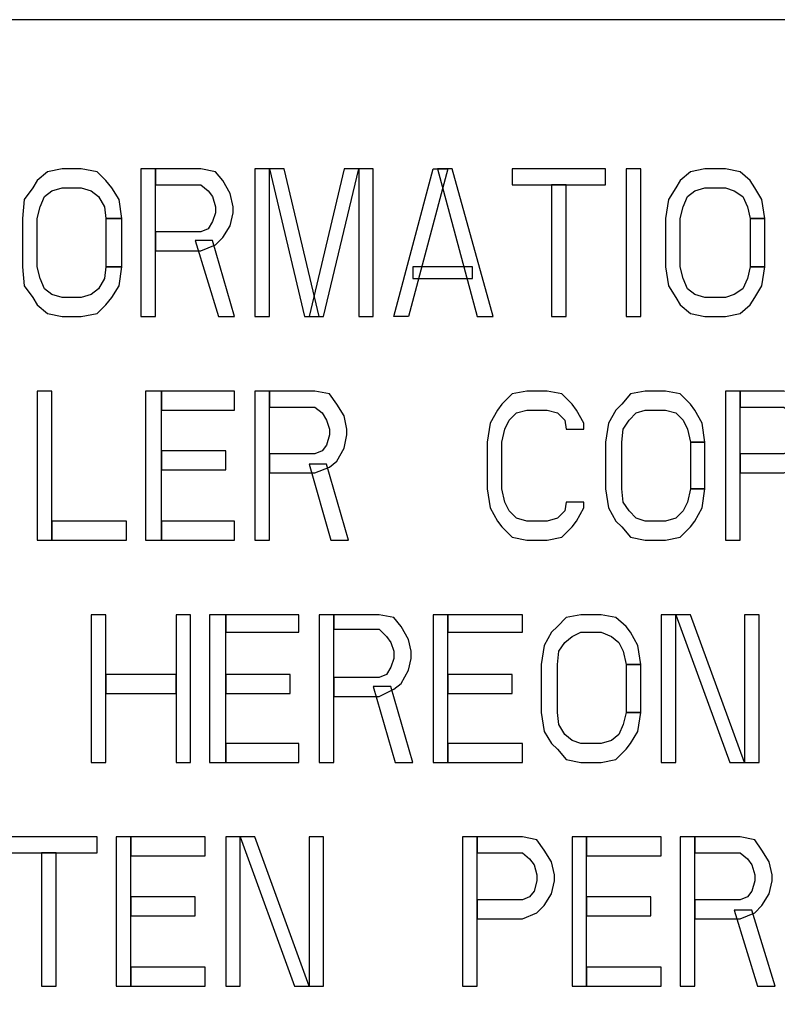
# Model space of a CAD drawing. Units: millimetres. Extents: x -275 to 275, y -199 to 222.
# Drawn here: x -12 to 1, y -184 to -168 of the extents above; entities that cross this region are included whole.
import ezdxf

# ---------------------------------------------------------------- set-up
doc = ezdxf.new("R2010")
doc.units = ezdxf.units.MM
doc.header["$MEASUREMENT"] = 0

msp = doc.modelspace()

# ---------------------------------------------------------------- linework, layer by layer
at = {"color": 0}
for points in [[(68.2, -186.625, 0), (68.2, -167.575, 0), (-58.8, -167.575, 0), (-58.8, -186.625, 0)], [(-10.55, -170.97501, 0), (-10.6, -170.65001, 0), (-10.725, -170.45, 0), (-10.825, -170.325, 0), (-10.975, -170.175, 0), (-11.25, -170.125, 0), (-11.575, -170.125, 0), (-11.825, -170.175, 0), (-12, -170.325, 0), (-12.075, -170.45, 0), (-12.225, -170.65001, 0), (-12.25, -170.97501, 0), (-12.25, -171.8, 0), (-12.225, -172.125, 0), (-12.075, -172.325, 0), (-12, -172.45, 0), (-11.825, -172.60001, 0), (-11.575, -172.65001, 0), (-11.25, -172.65001, 0), (-10.975, -172.60001, 0), (-10.825, -172.45, 0), (-10.725, -172.325, 0), (-10.6, -172.125, 0), (-10.55, -171.8, 0), (-10.825, -171.8, 0), (-10.85, -172, 0), (-10.95, -172.175, 0), (-11.075, -172.27501, 0), (-11.25, -172.325, 0), (-11.575, -172.325, 0), (-11.75, -172.27501, 0), (-11.875, -172.175, 0), (-11.95, -172, 0), (-12, -171.8, 0), (-12, -170.97501, 0), (-11.95, -170.77501, 0), (-11.875, -170.60001, 0), (-11.75, -170.5, 0), (-11.575, -170.45, 0), (-11.25, -170.45, 0), (-11.075, -170.5, 0), (-10.95, -170.60001, 0), (-10.85, -170.77501, 0), (-10.825, -170.97501, 0), (-10.55, -170.97501, 0), (-10.55, -170.97501, 0)], [(-10.225, -170.125, 0), (-10.225, -172.65001, 0), (-9.975, -172.65001, 0), (-9.975, -170.125, 0), (-10.225, -170.125, 0), (-10.225, -170.125, 0)], [(-9.975, -170.125, 0), (-9.975, -170.40001, 0), (-9.2, -170.40001, 0), (-9.075, -170.5, 0), (-9, -170.60001, 0), (-8.95, -170.77501, 0), (-8.95, -170.875, 0), (-9, -171.02501, 0), (-9.075, -171.15001, 0), (-9.2, -171.2, 0), (-9.975, -171.2, 0), (-9.975, -171.52501, 0), (-9.2, -171.52501, 0), (-8.95, -171.425, 0), (-8.825, -171.3, 0), (-8.7, -171.10001, 0), (-8.65, -170.875, 0), (-8.65, -170.77501, 0), (-8.7, -170.55, 0), (-8.825, -170.325, 0), (-8.95, -170.175, 0), (-9.2, -170.125, 0), (-9.975, -170.125, 0), (-9.975, -170.125, 0)], [(-8.275, -170.125, 0), (-8.275, -172.65001, 0), (-8.025, -172.65001, 0), (-8.025, -170.125, 0), (-8.275, -170.125, 0), (-8.275, -170.125, 0)], [(-8.025, -170.125, 0), (-7.425, -172.65001, 0), (-7.175, -172.65001, 0), (-7.775, -170.125, 0), (-8.025, -170.125, 0), (-8.025, -170.125, 0)], [(-6.75, -170.125, 0), (-7.35, -172.65001, 0), (-7.1, -172.65001, 0), (-6.5, -170.125, 0), (-6.75, -170.125, 0), (-6.75, -170.125, 0)], [(-6.5, -170.125, 0), (-6.5, -172.65001, 0), (-6.25, -172.65001, 0), (-6.25, -170.125, 0), (-6.5, -170.125, 0), (-6.5, -170.125, 0)], [(-5.9, -172.65001, 0), (-5.225, -170.125, 0), (-4.975, -170.125, 0), (-5.65, -172.65001, 0), (-5.9, -172.65001, 0), (-5.9, -172.65001, 0)], [(-4.475, -172.65001, 0), (-4.2, -172.65001, 0), (-4.9, -170.125, 0), (-5.15, -170.125, 0), (-4.475, -172.65001, 0), (-4.475, -172.65001, 0)], [(-3.875, -170.125, 0), (-3.875, -170.40001, 0), (-2.275, -170.40001, 0), (-2.275, -170.125, 0), (-3.875, -170.125, 0), (-3.875, -170.125, 0)], [(-1.925, -170.125, 0), (-1.925, -172.65001, 0), (-1.675, -172.65001, 0), (-1.675, -170.125, 0), (-1.925, -170.125, 0), (-1.925, -170.125, 0)], [(0.45, -170.97501, 0), (0.4, -170.65001, 0), (0.275, -170.45, 0), (0.2, -170.325, 0), (0.025, -170.175, 0), (-0.225, -170.125, 0), (-0.575, -170.125, 0), (-0.825, -170.175, 0), (-1, -170.325, 0), (-1.075, -170.45, 0), (-1.2, -170.65001, 0), (-1.25, -170.97501, 0), (-1.25, -171.8, 0), (-1.2, -172.125, 0), (-1.075, -172.325, 0), (-1, -172.45, 0), (-0.825, -172.60001, 0), (-0.575, -172.65001, 0), (-0.225, -172.65001, 0), (0.025, -172.60001, 0), (0.2, -172.45, 0), (0.275, -172.325, 0), (0.4, -172.125, 0), (0.45, -171.8, 0), (0.2, -171.8, 0), (0.15, -172, 0), (0.075, -172.175, 0), (-0.075, -172.27501, 0), (-0.225, -172.325, 0), (-0.575, -172.325, 0), (-0.75, -172.27501, 0), (-0.875, -172.175, 0), (-0.95, -172, 0), (-1, -171.8, 0), (-1, -170.97501, 0), (-0.95, -170.77501, 0), (-0.875, -170.60001, 0), (-0.75, -170.5, 0), (-0.575, -170.45, 0), (-0.225, -170.45, 0), (-0.075, -170.5, 0), (0.075, -170.60001, 0), (0.15, -170.77501, 0), (0.2, -170.97501, 0), (0.45, -170.97501, 0), (0.45, -170.97501, 0)], [(-3.2, -170.40001, 0), (-3.2, -172.65001, 0), (-2.95, -172.65001, 0), (-2.95, -170.40001, 0), (-3.2, -170.40001, 0), (-3.2, -170.40001, 0)], [(-10.55, -170.97501, 0), (-10.825, -170.97501, 0), (-10.825, -171.8, 0), (-10.55, -171.8, 0), (-10.55, -170.97501, 0), (-10.55, -170.97501, 0)], [(0.45, -170.97501, 0), (0.2, -170.97501, 0), (0.2, -171.8, 0), (0.45, -171.8, 0), (0.45, -170.97501, 0), (0.45, -170.97501, 0)], [(-9.3, -171.35001, 0), (-8.9, -172.65001, 0), (-8.625, -172.65001, 0), (-9, -171.35001, 0), (-9.3, -171.35001, 0), (-9.3, -171.35001, 0)], [(-5.575, -171.8, 0), (-5.575, -172, 0), (-4.55, -172, 0), (-4.55, -171.8, 0), (-5.575, -171.8, 0), (-5.575, -171.8, 0)], [(-12, -173.925, 0), (-12, -176.47501, 0), (-11.75, -176.47501, 0), (-11.75, -173.925, 0), (-12, -173.925, 0), (-12, -173.925, 0)], [(-10.15, -173.925, 0), (-10.15, -176.47501, 0), (-9.875, -176.47501, 0), (-9.875, -173.925, 0), (-10.15, -173.925, 0), (-10.15, -173.925, 0)], [(-9.875, -173.925, 0), (-9.875, -174.25, 0), (-8.625, -174.25, 0), (-8.625, -173.925, 0), (-9.875, -173.925, 0), (-9.875, -173.925, 0)], [(-8.275, -173.925, 0), (-8.275, -176.47501, 0), (-8.025, -176.47501, 0), (-8.025, -173.925, 0), (-8.275, -173.925, 0), (-8.275, -173.925, 0)], [(-8.025, -173.925, 0), (-8.025, -174.2, 0), (-7.25, -174.2, 0), (-7.125, -174.3, 0), (-7.05, -174.425, 0), (-7, -174.575, 0), (-7, -174.675, 0), (-7.05, -174.85001, 0), (-7.125, -174.95, 0), (-7.25, -175, 0), (-8.025, -175, 0), (-8.025, -175.325, 0), (-7.25, -175.325, 0), (-7, -175.22501, 0), (-6.875, -175.125, 0), (-6.75, -174.90001, 0), (-6.7, -174.675, 0), (-6.7, -174.575, 0), (-6.75, -174.35001, 0), (-6.875, -174.15001, 0), (-7, -173.97501, 0), (-7.25, -173.925, 0), (-8.025, -173.925, 0), (-8.025, -173.925, 0)], [(-2.65, -174.575, 0), (-2.65, -174.47501, 0), (-2.775, -174.25, 0), (-2.85, -174.15001, 0), (-3.025, -173.97501, 0), (-3.275, -173.925, 0), (-3.625, -173.925, 0), (-3.875, -173.97501, 0), (-4.05, -174.15001, 0), (-4.125, -174.25, 0), (-4.25, -174.47501, 0), (-4.3, -174.8, 0), (-4.3, -175.60001, 0), (-4.25, -175.925, 0), (-4.125, -176.15001, 0), (-4.05, -176.25, 0), (-3.875, -176.425, 0), (-3.625, -176.47501, 0), (-3.275, -176.47501, 0), (-3.025, -176.425, 0), (-2.85, -176.25, 0), (-2.775, -176.15001, 0), (-2.65, -175.925, 0), (-2.65, -175.825, 0), (-2.95, -175.825, 0), (-2.975, -175.97501, 0), (-3.1, -176.10001, 0), (-3.275, -176.15001, 0), (-3.625, -176.15001, 0), (-3.8, -176.10001, 0), (-3.925, -175.97501, 0), (-4, -175.825, 0), (-4.05, -175.60001, 0), (-4.05, -174.8, 0), (-4, -174.575, 0), (-3.925, -174.425, 0), (-3.8, -174.3, 0), (-3.625, -174.25, 0), (-3.275, -174.25, 0), (-3.1, -174.3, 0), (-2.975, -174.425, 0), (-2.95, -174.575, 0), (-2.65, -174.575, 0), (-2.65, -174.575, 0)], [(-0.575, -174.8, 0), (-0.625, -174.47501, 0), (-0.75, -174.25, 0), (-0.825, -174.15001, 0), (-1, -173.97501, 0), (-1.25, -173.925, 0), (-1.6, -173.925, 0), (-1.85, -173.97501, 0), (-2, -174.15001, 0), (-2.1, -174.25, 0), (-2.225, -174.47501, 0), (-2.275, -174.8, 0), (-2.275, -175.60001, 0), (-2.225, -175.925, 0), (-2.1, -176.15001, 0), (-2, -176.25, 0), (-1.85, -176.425, 0), (-1.6, -176.47501, 0), (-1.25, -176.47501, 0), (-1, -176.425, 0), (-0.825, -176.25, 0), (-0.75, -176.15001, 0), (-0.625, -175.925, 0), (-0.575, -175.60001, 0), (-0.825, -175.60001, 0), (-0.875, -175.825, 0), (-0.95, -175.97501, 0), (-1.075, -176.10001, 0), (-1.25, -176.15001, 0), (-1.6, -176.15001, 0), (-1.75, -176.10001, 0), (-1.875, -175.97501, 0), (-1.975, -175.825, 0), (-2, -175.60001, 0), (-2, -174.8, 0), (-1.975, -174.575, 0), (-1.875, -174.425, 0), (-1.75, -174.3, 0), (-1.6, -174.25, 0), (-1.25, -174.25, 0), (-1.075, -174.3, 0), (-0.95, -174.425, 0), (-0.875, -174.575, 0), (-0.825, -174.8, 0), (-0.575, -174.8, 0), (-0.575, -174.8, 0)], [(-0.225, -173.925, 0), (-0.225, -176.47501, 0), (0.025, -176.47501, 0), (0.025, -173.925, 0), (-0.225, -173.925, 0), (-0.225, -173.925, 0)], [(0.025, -173.925, 0), (0.025, -174.2, 0), (0.775, -174.2, 0), (0.9, -174.3, 0), (1, -174.425, 0), (1.025, -174.575, 0), (1.025, -174.675, 0), (1, -174.85001, 0), (0.9, -174.95, 0), (0.775, -175, 0), (0.025, -175, 0), (0.025, -175.325, 0), (0.775, -175.325, 0), (1.025, -175.22501, 0), (1.175, -175.125, 0), (1.3, -174.90001, 0), (1.325, -174.675, 0), (1.325, -174.575, 0), (1.3, -174.35001, 0), (1.175, -174.15001, 0), (1.025, -173.97501, 0), (0.775, -173.925, 0), (0.025, -173.925, 0), (0.025, -173.925, 0)], [(-0.575, -174.8, 0), (-0.825, -174.8, 0), (-0.825, -175.60001, 0), (-0.575, -175.60001, 0), (-0.575, -174.8, 0), (-0.575, -174.8, 0)], [(-9.875, -174.95, 0), (-9.875, -175.27501, 0), (-8.775, -175.27501, 0), (-8.775, -174.95, 0), (-9.875, -174.95, 0), (-9.875, -174.95, 0)], [(-7.35, -175.175, 0), (-6.975, -176.47501, 0), (-6.675, -176.47501, 0), (-7.05, -175.175, 0), (-7.35, -175.175, 0), (-7.35, -175.175, 0)], [(-11.75, -176.15001, 0), (-11.75, -176.47501, 0), (-10.475, -176.47501, 0), (-10.475, -176.15001, 0), (-11.75, -176.15001, 0), (-11.75, -176.15001, 0)], [(-9.875, -176.15001, 0), (-9.875, -176.47501, 0), (-8.625, -176.47501, 0), (-8.625, -176.15001, 0), (-9.875, -176.15001, 0), (-9.875, -176.15001, 0)], [(-11.075, -177.75, 0), (-11.075, -180.27501, 0), (-10.825, -180.27501, 0), (-10.825, -177.75, 0), (-11.075, -177.75, 0), (-11.075, -177.75, 0)], [(-9.625, -177.75, 0), (-9.625, -180.27501, 0), (-9.375, -180.27501, 0), (-9.375, -177.75, 0), (-9.625, -177.75, 0), (-9.625, -177.75, 0)], [(-9.05, -177.75, 0), (-9.05, -180.27501, 0), (-8.775, -180.27501, 0), (-8.775, -177.75, 0), (-9.05, -177.75, 0), (-9.05, -177.75, 0)], [(-8.775, -177.75, 0), (-8.775, -178.05, 0), (-7.525, -178.05, 0), (-7.525, -177.75, 0), (-8.775, -177.75, 0), (-8.775, -177.75, 0)], [(-7.175, -177.75, 0), (-7.175, -180.27501, 0), (-6.925, -180.27501, 0), (-6.925, -177.75, 0), (-7.175, -177.75, 0), (-7.175, -177.75, 0)], [(-6.925, -177.75, 0), (-6.925, -178, 0), (-6.15, -178, 0), (-6.025, -178.125, 0), (-5.95, -178.22501, 0), (-5.9, -178.375, 0), (-5.9, -178.5, 0), (-5.95, -178.65001, 0), (-6.025, -178.77501, 0), (-6.15, -178.825, 0), (-6.925, -178.825, 0), (-6.925, -179.15001, 0), (-6.15, -179.15001, 0), (-5.9, -179.02501, 0), (-5.775, -178.925, 0), (-5.65, -178.7, 0), (-5.6, -178.5, 0), (-5.6, -178.375, 0), (-5.65, -178.175, 0), (-5.775, -177.95, 0), (-5.9, -177.8, 0), (-6.15, -177.75, 0), (-6.925, -177.75, 0), (-6.925, -177.75, 0)], [(-5.225, -177.75, 0), (-5.225, -180.27501, 0), (-4.975, -180.27501, 0), (-4.975, -177.75, 0), (-5.225, -177.75, 0), (-5.225, -177.75, 0)], [(-4.975, -177.75, 0), (-4.975, -178.05, 0), (-3.7, -178.05, 0), (-3.7, -177.75, 0), (-4.975, -177.75, 0), (-4.975, -177.75, 0)], [(-1.675, -178.60001, 0), (-1.725, -178.27501, 0), (-1.85, -178.05, 0), (-1.925, -177.95, 0), (-2.1, -177.8, 0), (-2.35, -177.75, 0), (-2.7, -177.75, 0), (-2.95, -177.8, 0), (-3.1, -177.95, 0), (-3.2, -178.05, 0), (-3.325, -178.27501, 0), (-3.375, -178.60001, 0), (-3.375, -179.425, 0), (-3.325, -179.75, 0), (-3.2, -179.95, 0), (-3.1, -180.05, 0), (-2.95, -180.22501, 0), (-2.7, -180.27501, 0), (-2.35, -180.27501, 0), (-2.1, -180.22501, 0), (-1.925, -180.05, 0), (-1.85, -179.95, 0), (-1.725, -179.75, 0), (-1.675, -179.425, 0), (-1.925, -179.425, 0), (-1.975, -179.625, 0), (-2.05, -179.8, 0), (-2.175, -179.90001, 0), (-2.35, -179.95, 0), (-2.7, -179.95, 0), (-2.85, -179.90001, 0), (-2.975, -179.8, 0), (-3.075, -179.625, 0), (-3.1, -179.425, 0), (-3.1, -178.60001, 0), (-3.075, -178.375, 0), (-2.975, -178.22501, 0), (-2.85, -178.125, 0), (-2.7, -178.05, 0), (-2.35, -178.05, 0), (-2.175, -178.125, 0), (-2.05, -178.22501, 0), (-1.975, -178.375, 0), (-1.925, -178.60001, 0), (-1.675, -178.60001, 0), (-1.675, -178.60001, 0)], [(-1.325, -177.75, 0), (-1.325, -180.27501, 0), (-1.075, -180.27501, 0), (-1.075, -177.75, 0), (-1.325, -177.75, 0), (-1.325, -177.75, 0)], [(-1.075, -177.75, 0), (-0.15, -180.27501, 0), (0.1, -180.27501, 0), (-0.825, -177.75, 0), (-1.075, -177.75, 0), (-1.075, -177.75, 0)], [(0.1, -177.75, 0), (0.1, -180.27501, 0), (0.35, -180.27501, 0), (0.35, -177.75, 0), (0.1, -177.75, 0), (0.1, -177.75, 0)], [(-1.675, -178.60001, 0), (-1.925, -178.60001, 0), (-1.925, -179.425, 0), (-1.675, -179.425, 0), (-1.675, -178.60001, 0), (-1.675, -178.60001, 0)], [(-10.825, -178.77501, 0), (-10.825, -179.10001, 0), (-9.625, -179.10001, 0), (-9.625, -178.77501, 0), (-10.825, -178.77501, 0), (-10.825, -178.77501, 0)], [(-8.775, -178.77501, 0), (-8.775, -179.10001, 0), (-7.675, -179.10001, 0), (-7.675, -178.77501, 0), (-8.775, -178.77501, 0), (-8.775, -178.77501, 0)], [(-4.975, -178.77501, 0), (-4.975, -179.10001, 0), (-3.875, -179.10001, 0), (-3.875, -178.77501, 0), (-4.975, -178.77501, 0), (-4.975, -178.77501, 0)], [(-6.25, -178.97501, 0), (-5.875, -180.27501, 0), (-5.575, -180.27501, 0), (-5.95, -178.97501, 0), (-6.25, -178.97501, 0), (-6.25, -178.97501, 0)], [(-8.775, -179.95, 0), (-8.775, -180.27501, 0), (-7.525, -180.27501, 0), (-7.525, -179.95, 0), (-8.775, -179.95, 0), (-8.775, -179.95, 0)], [(-4.975, -179.95, 0), (-4.975, -180.27501, 0), (-3.7, -180.27501, 0), (-3.7, -179.95, 0), (-4.975, -179.95, 0), (-4.975, -179.95, 0)], [(-12.6, -181.55, 0), (-12.6, -181.825, 0), (-10.975, -181.825, 0), (-10.975, -181.55, 0), (-12.6, -181.55, 0), (-12.6, -181.55, 0)], [(-10.65, -181.55, 0), (-10.65, -184.10001, 0), (-10.4, -184.10001, 0), (-10.4, -181.55, 0), (-10.65, -181.55, 0), (-10.65, -181.55, 0)], [(-10.4, -181.55, 0), (-10.4, -181.875, 0), (-9.125, -181.875, 0), (-9.125, -181.55, 0), (-10.4, -181.55, 0), (-10.4, -181.55, 0)], [(-8.775, -181.55, 0), (-8.775, -184.10001, 0), (-8.525, -184.10001, 0), (-8.525, -181.55, 0), (-8.775, -181.55, 0), (-8.775, -181.55, 0)], [(-8.525, -181.55, 0), (-7.6, -184.10001, 0), (-7.35, -184.10001, 0), (-8.275, -181.55, 0), (-8.525, -181.55, 0), (-8.525, -181.55, 0)], [(-7.35, -181.55, 0), (-7.35, -184.10001, 0), (-7.1, -184.10001, 0), (-7.1, -181.55, 0), (-7.35, -181.55, 0), (-7.35, -181.55, 0)], [(-4.725, -181.55, 0), (-4.725, -184.10001, 0), (-4.475, -184.10001, 0), (-4.475, -181.55, 0), (-4.725, -181.55, 0), (-4.725, -181.55, 0)], [(-4.475, -181.55, 0), (-4.475, -181.825, 0), (-3.7, -181.825, 0), (-3.575, -181.925, 0), (-3.5, -182.02501, 0), (-3.45, -182.2, 0), (-3.45, -182.3, 0), (-3.5, -182.47501, 0), (-3.575, -182.575, 0), (-3.7, -182.625, 0), (-4.475, -182.625, 0), (-4.475, -182.95, 0), (-3.7, -182.95, 0), (-3.45, -182.85001, 0), (-3.325, -182.72501, 0), (-3.2, -182.52501, 0), (-3.15, -182.3, 0), (-3.15, -182.2, 0), (-3.2, -181.97501, 0), (-3.325, -181.77501, 0), (-3.45, -181.60001, 0), (-3.7, -181.55, 0), (-4.475, -181.55, 0), (-4.475, -181.55, 0)], [(-2.85, -181.55, 0), (-2.85, -184.10001, 0), (-2.6, -184.10001, 0), (-2.6, -181.55, 0), (-2.85, -181.55, 0), (-2.85, -181.55, 0)], [(-2.6, -181.55, 0), (-2.6, -181.875, 0), (-1.325, -181.875, 0), (-1.325, -181.55, 0), (-2.6, -181.55, 0), (-2.6, -181.55, 0)], [(-1, -181.55, 0), (-1, -184.10001, 0), (-0.75, -184.10001, 0), (-0.75, -181.55, 0), (-1, -181.55, 0), (-1, -181.55, 0)], [(-0.75, -181.55, 0), (-0.75, -181.825, 0), (0.025, -181.825, 0), (0.15, -181.925, 0), (0.225, -182.02501, 0), (0.275, -182.2, 0), (0.275, -182.3, 0), (0.225, -182.47501, 0), (0.15, -182.575, 0), (0.025, -182.625, 0), (-0.75, -182.625, 0), (-0.75, -182.95, 0), (0.025, -182.95, 0), (0.275, -182.85001, 0), (0.4, -182.72501, 0), (0.525, -182.52501, 0), (0.575, -182.3, 0), (0.575, -182.2, 0), (0.525, -181.97501, 0), (0.4, -181.77501, 0), (0.275, -181.60001, 0), (0.025, -181.55, 0), (-0.75, -181.55, 0), (-0.75, -181.55, 0)], [(-11.925, -181.825, 0), (-11.925, -184.10001, 0), (-11.675, -184.10001, 0), (-11.675, -181.825, 0), (-11.925, -181.825, 0), (-11.925, -181.825, 0)], [(-10.4, -182.575, 0), (-10.4, -182.90001, 0), (-9.3, -182.90001, 0), (-9.3, -182.575, 0), (-10.4, -182.575, 0), (-10.4, -182.575, 0)], [(-2.6, -182.575, 0), (-2.6, -182.90001, 0), (-1.5, -182.90001, 0), (-1.5, -182.575, 0), (-2.6, -182.575, 0), (-2.6, -182.575, 0)], [(-0.075, -182.8, 0), (0.325, -184.10001, 0), (0.625, -184.10001, 0), (0.225, -182.8, 0), (-0.075, -182.8, 0), (-0.075, -182.8, 0)], [(-10.4, -183.77501, 0), (-10.4, -184.10001, 0), (-9.125, -184.10001, 0), (-9.125, -183.77501, 0), (-10.4, -183.77501, 0), (-10.4, -183.77501, 0)], [(-2.6, -183.77501, 0), (-2.6, -184.10001, 0), (-1.325, -184.10001, 0), (-1.325, -183.77501, 0), (-2.6, -183.77501, 0), (-2.6, -183.77501, 0)]]:
    msp.add_polyline3d(points, dxfattribs=at)
for points in [[(-10.55, -170.97501, 0), (-10.6, -170.65001, 0), (-10.725, -170.45, 0), (-10.825, -170.325, 0), (-10.975, -170.175, 0), (-11.25, -170.125, 0), (-11.575, -170.125, 0), (-11.825, -170.175, 0), (-12, -170.325, 0), (-12.075, -170.45, 0), (-12.225, -170.65001, 0), (-12.25, -170.97501, 0), (-12.25, -171.8, 0), (-12.225, -172.125, 0), (-12.075, -172.325, 0), (-12, -172.45, 0), (-11.825, -172.60001, 0), (-11.575, -172.65001, 0), (-11.25, -172.65001, 0), (-10.975, -172.60001, 0), (-10.825, -172.45, 0), (-10.725, -172.325, 0), (-10.6, -172.125, 0), (-10.55, -171.8, 0), (-10.825, -171.8, 0), (-10.85, -172, 0), (-10.95, -172.175, 0), (-11.075, -172.27501, 0), (-11.25, -172.325, 0), (-11.575, -172.325, 0), (-11.75, -172.27501, 0), (-11.875, -172.175, 0), (-11.95, -172, 0), (-12, -171.8, 0), (-12, -170.97501, 0), (-11.95, -170.77501, 0), (-11.875, -170.60001, 0), (-11.75, -170.5, 0), (-11.575, -170.45, 0), (-11.25, -170.45, 0), (-11.075, -170.5, 0), (-10.95, -170.60001, 0), (-10.85, -170.77501, 0), (-10.825, -170.97501, 0), (-10.55, -170.97501, 0), (-10.55, -170.97501, 0)], [(-10.225, -170.125, 0), (-10.225, -172.65001, 0), (-9.975, -172.65001, 0), (-9.975, -170.125, 0), (-10.225, -170.125, 0), (-10.225, -170.125, 0)], [(-9.975, -170.125, 0), (-9.975, -170.40001, 0), (-9.2, -170.40001, 0), (-9.075, -170.5, 0), (-9, -170.60001, 0), (-8.95, -170.77501, 0), (-8.95, -170.875, 0), (-9, -171.02501, 0), (-9.075, -171.15001, 0), (-9.2, -171.2, 0), (-9.975, -171.2, 0), (-9.975, -171.52501, 0), (-9.2, -171.52501, 0), (-8.95, -171.425, 0), (-8.825, -171.3, 0), (-8.7, -171.10001, 0), (-8.65, -170.875, 0), (-8.65, -170.77501, 0), (-8.7, -170.55, 0), (-8.825, -170.325, 0), (-8.95, -170.175, 0), (-9.2, -170.125, 0), (-9.975, -170.125, 0), (-9.975, -170.125, 0)], [(-8.275, -170.125, 0), (-8.275, -172.65001, 0), (-8.025, -172.65001, 0), (-8.025, -170.125, 0), (-8.275, -170.125, 0), (-8.275, -170.125, 0)], [(-8.025, -170.125, 0), (-7.425, -172.65001, 0), (-7.175, -172.65001, 0), (-7.775, -170.125, 0), (-8.025, -170.125, 0), (-8.025, -170.125, 0)], [(-6.75, -170.125, 0), (-7.35, -172.65001, 0), (-7.1, -172.65001, 0), (-6.5, -170.125, 0), (-6.75, -170.125, 0), (-6.75, -170.125, 0)], [(-6.5, -170.125, 0), (-6.5, -172.65001, 0), (-6.25, -172.65001, 0), (-6.25, -170.125, 0), (-6.5, -170.125, 0), (-6.5, -170.125, 0)], [(-5.9, -172.65001, 0), (-5.225, -170.125, 0), (-4.975, -170.125, 0), (-5.65, -172.65001, 0), (-5.9, -172.65001, 0), (-5.9, -172.65001, 0)], [(-4.475, -172.65001, 0), (-4.2, -172.65001, 0), (-4.9, -170.125, 0), (-5.15, -170.125, 0), (-4.475, -172.65001, 0), (-4.475, -172.65001, 0)], [(-3.875, -170.125, 0), (-3.875, -170.40001, 0), (-2.275, -170.40001, 0), (-2.275, -170.125, 0), (-3.875, -170.125, 0), (-3.875, -170.125, 0)], [(-1.925, -170.125, 0), (-1.925, -172.65001, 0), (-1.675, -172.65001, 0), (-1.675, -170.125, 0), (-1.925, -170.125, 0), (-1.925, -170.125, 0)], [(0.45, -170.97501, 0), (0.4, -170.65001, 0), (0.275, -170.45, 0), (0.2, -170.325, 0), (0.025, -170.175, 0), (-0.225, -170.125, 0), (-0.575, -170.125, 0), (-0.825, -170.175, 0), (-1, -170.325, 0), (-1.075, -170.45, 0), (-1.2, -170.65001, 0), (-1.25, -170.97501, 0), (-1.25, -171.8, 0), (-1.2, -172.125, 0), (-1.075, -172.325, 0), (-1, -172.45, 0), (-0.825, -172.60001, 0), (-0.575, -172.65001, 0), (-0.225, -172.65001, 0), (0.025, -172.60001, 0), (0.2, -172.45, 0), (0.275, -172.325, 0), (0.4, -172.125, 0), (0.45, -171.8, 0), (0.2, -171.8, 0), (0.15, -172, 0), (0.075, -172.175, 0), (-0.075, -172.27501, 0), (-0.225, -172.325, 0), (-0.575, -172.325, 0), (-0.75, -172.27501, 0), (-0.875, -172.175, 0), (-0.95, -172, 0), (-1, -171.8, 0), (-1, -170.97501, 0), (-0.95, -170.77501, 0), (-0.875, -170.60001, 0), (-0.75, -170.5, 0), (-0.575, -170.45, 0), (-0.225, -170.45, 0), (-0.075, -170.5, 0), (0.075, -170.60001, 0), (0.15, -170.77501, 0), (0.2, -170.97501, 0), (0.45, -170.97501, 0), (0.45, -170.97501, 0)], [(-3.2, -170.40001, 0), (-3.2, -172.65001, 0), (-2.95, -172.65001, 0), (-2.95, -170.40001, 0), (-3.2, -170.40001, 0), (-3.2, -170.40001, 0)], [(-10.55, -170.97501, 0), (-10.825, -170.97501, 0), (-10.825, -171.8, 0), (-10.55, -171.8, 0), (-10.55, -170.97501, 0), (-10.55, -170.97501, 0)], [(0.45, -170.97501, 0), (0.2, -170.97501, 0), (0.2, -171.8, 0), (0.45, -171.8, 0), (0.45, -170.97501, 0), (0.45, -170.97501, 0)], [(-9.3, -171.35001, 0), (-8.9, -172.65001, 0), (-8.625, -172.65001, 0), (-9, -171.35001, 0), (-9.3, -171.35001, 0), (-9.3, -171.35001, 0)], [(-5.575, -171.8, 0), (-5.575, -172, 0), (-4.55, -172, 0), (-4.55, -171.8, 0), (-5.575, -171.8, 0), (-5.575, -171.8, 0)], [(-12, -173.925, 0), (-12, -176.47501, 0), (-11.75, -176.47501, 0), (-11.75, -173.925, 0), (-12, -173.925, 0), (-12, -173.925, 0)], [(-10.15, -173.925, 0), (-10.15, -176.47501, 0), (-9.875, -176.47501, 0), (-9.875, -173.925, 0), (-10.15, -173.925, 0), (-10.15, -173.925, 0)], [(-9.875, -173.925, 0), (-9.875, -174.25, 0), (-8.625, -174.25, 0), (-8.625, -173.925, 0), (-9.875, -173.925, 0), (-9.875, -173.925, 0)], [(-8.275, -173.925, 0), (-8.275, -176.47501, 0), (-8.025, -176.47501, 0), (-8.025, -173.925, 0), (-8.275, -173.925, 0), (-8.275, -173.925, 0)], [(-8.025, -173.925, 0), (-8.025, -174.2, 0), (-7.25, -174.2, 0), (-7.125, -174.3, 0), (-7.05, -174.425, 0), (-7, -174.575, 0), (-7, -174.675, 0), (-7.05, -174.85001, 0), (-7.125, -174.95, 0), (-7.25, -175, 0), (-8.025, -175, 0), (-8.025, -175.325, 0), (-7.25, -175.325, 0), (-7, -175.22501, 0), (-6.875, -175.125, 0), (-6.75, -174.90001, 0), (-6.7, -174.675, 0), (-6.7, -174.575, 0), (-6.75, -174.35001, 0), (-6.875, -174.15001, 0), (-7, -173.97501, 0), (-7.25, -173.925, 0), (-8.025, -173.925, 0), (-8.025, -173.925, 0)], [(-2.65, -174.575, 0), (-2.65, -174.47501, 0), (-2.775, -174.25, 0), (-2.85, -174.15001, 0), (-3.025, -173.97501, 0), (-3.275, -173.925, 0), (-3.625, -173.925, 0), (-3.875, -173.97501, 0), (-4.05, -174.15001, 0), (-4.125, -174.25, 0), (-4.25, -174.47501, 0), (-4.3, -174.8, 0), (-4.3, -175.60001, 0), (-4.25, -175.925, 0), (-4.125, -176.15001, 0), (-4.05, -176.25, 0), (-3.875, -176.425, 0), (-3.625, -176.47501, 0), (-3.275, -176.47501, 0), (-3.025, -176.425, 0), (-2.85, -176.25, 0), (-2.775, -176.15001, 0), (-2.65, -175.925, 0), (-2.65, -175.825, 0), (-2.95, -175.825, 0), (-2.975, -175.97501, 0), (-3.1, -176.10001, 0), (-3.275, -176.15001, 0), (-3.625, -176.15001, 0), (-3.8, -176.10001, 0), (-3.925, -175.97501, 0), (-4, -175.825, 0), (-4.05, -175.60001, 0), (-4.05, -174.8, 0), (-4, -174.575, 0), (-3.925, -174.425, 0), (-3.8, -174.3, 0), (-3.625, -174.25, 0), (-3.275, -174.25, 0), (-3.1, -174.3, 0), (-2.975, -174.425, 0), (-2.95, -174.575, 0), (-2.65, -174.575, 0), (-2.65, -174.575, 0)], [(-0.575, -174.8, 0), (-0.625, -174.47501, 0), (-0.75, -174.25, 0), (-0.825, -174.15001, 0), (-1, -173.97501, 0), (-1.25, -173.925, 0), (-1.6, -173.925, 0), (-1.85, -173.97501, 0), (-2, -174.15001, 0), (-2.1, -174.25, 0), (-2.225, -174.47501, 0), (-2.275, -174.8, 0), (-2.275, -175.60001, 0), (-2.225, -175.925, 0), (-2.1, -176.15001, 0), (-2, -176.25, 0), (-1.85, -176.425, 0), (-1.6, -176.47501, 0), (-1.25, -176.47501, 0), (-1, -176.425, 0), (-0.825, -176.25, 0), (-0.75, -176.15001, 0), (-0.625, -175.925, 0), (-0.575, -175.60001, 0), (-0.825, -175.60001, 0), (-0.875, -175.825, 0), (-0.95, -175.97501, 0), (-1.075, -176.10001, 0), (-1.25, -176.15001, 0), (-1.6, -176.15001, 0), (-1.75, -176.10001, 0), (-1.875, -175.97501, 0), (-1.975, -175.825, 0), (-2, -175.60001, 0), (-2, -174.8, 0), (-1.975, -174.575, 0), (-1.875, -174.425, 0), (-1.75, -174.3, 0), (-1.6, -174.25, 0), (-1.25, -174.25, 0), (-1.075, -174.3, 0), (-0.95, -174.425, 0), (-0.875, -174.575, 0), (-0.825, -174.8, 0), (-0.575, -174.8, 0), (-0.575, -174.8, 0)], [(-0.225, -173.925, 0), (-0.225, -176.47501, 0), (0.025, -176.47501, 0), (0.025, -173.925, 0), (-0.225, -173.925, 0), (-0.225, -173.925, 0)], [(0.025, -173.925, 0), (0.025, -174.2, 0), (0.775, -174.2, 0), (0.9, -174.3, 0), (1, -174.425, 0), (1.025, -174.575, 0), (1.025, -174.675, 0), (1, -174.85001, 0), (0.9, -174.95, 0), (0.775, -175, 0), (0.025, -175, 0), (0.025, -175.325, 0), (0.775, -175.325, 0), (1.025, -175.22501, 0), (1.175, -175.125, 0), (1.3, -174.90001, 0), (1.325, -174.675, 0), (1.325, -174.575, 0), (1.3, -174.35001, 0), (1.175, -174.15001, 0), (1.025, -173.97501, 0), (0.775, -173.925, 0), (0.025, -173.925, 0), (0.025, -173.925, 0)], [(-0.575, -174.8, 0), (-0.825, -174.8, 0), (-0.825, -175.60001, 0), (-0.575, -175.60001, 0), (-0.575, -174.8, 0), (-0.575, -174.8, 0)], [(-9.875, -174.95, 0), (-9.875, -175.27501, 0), (-8.775, -175.27501, 0), (-8.775, -174.95, 0), (-9.875, -174.95, 0), (-9.875, -174.95, 0)], [(-7.35, -175.175, 0), (-6.975, -176.47501, 0), (-6.675, -176.47501, 0), (-7.05, -175.175, 0), (-7.35, -175.175, 0), (-7.35, -175.175, 0)], [(-11.75, -176.15001, 0), (-11.75, -176.47501, 0), (-10.475, -176.47501, 0), (-10.475, -176.15001, 0), (-11.75, -176.15001, 0), (-11.75, -176.15001, 0)], [(-9.875, -176.15001, 0), (-9.875, -176.47501, 0), (-8.625, -176.47501, 0), (-8.625, -176.15001, 0), (-9.875, -176.15001, 0), (-9.875, -176.15001, 0)], [(-11.075, -177.75, 0), (-11.075, -180.27501, 0), (-10.825, -180.27501, 0), (-10.825, -177.75, 0), (-11.075, -177.75, 0), (-11.075, -177.75, 0)], [(-9.625, -177.75, 0), (-9.625, -180.27501, 0), (-9.375, -180.27501, 0), (-9.375, -177.75, 0), (-9.625, -177.75, 0), (-9.625, -177.75, 0)], [(-9.05, -177.75, 0), (-9.05, -180.27501, 0), (-8.775, -180.27501, 0), (-8.775, -177.75, 0), (-9.05, -177.75, 0), (-9.05, -177.75, 0)], [(-8.775, -177.75, 0), (-8.775, -178.05, 0), (-7.525, -178.05, 0), (-7.525, -177.75, 0), (-8.775, -177.75, 0), (-8.775, -177.75, 0)], [(-7.175, -177.75, 0), (-7.175, -180.27501, 0), (-6.925, -180.27501, 0), (-6.925, -177.75, 0), (-7.175, -177.75, 0), (-7.175, -177.75, 0)], [(-6.925, -177.75, 0), (-6.925, -178, 0), (-6.15, -178, 0), (-6.025, -178.125, 0), (-5.95, -178.22501, 0), (-5.9, -178.375, 0), (-5.9, -178.5, 0), (-5.95, -178.65001, 0), (-6.025, -178.77501, 0), (-6.15, -178.825, 0), (-6.925, -178.825, 0), (-6.925, -179.15001, 0), (-6.15, -179.15001, 0), (-5.9, -179.02501, 0), (-5.775, -178.925, 0), (-5.65, -178.7, 0), (-5.6, -178.5, 0), (-5.6, -178.375, 0), (-5.65, -178.175, 0), (-5.775, -177.95, 0), (-5.9, -177.8, 0), (-6.15, -177.75, 0), (-6.925, -177.75, 0), (-6.925, -177.75, 0)], [(-5.225, -177.75, 0), (-5.225, -180.27501, 0), (-4.975, -180.27501, 0), (-4.975, -177.75, 0), (-5.225, -177.75, 0), (-5.225, -177.75, 0)], [(-4.975, -177.75, 0), (-4.975, -178.05, 0), (-3.7, -178.05, 0), (-3.7, -177.75, 0), (-4.975, -177.75, 0), (-4.975, -177.75, 0)], [(-1.675, -178.60001, 0), (-1.725, -178.27501, 0), (-1.85, -178.05, 0), (-1.925, -177.95, 0), (-2.1, -177.8, 0), (-2.35, -177.75, 0), (-2.7, -177.75, 0), (-2.95, -177.8, 0), (-3.1, -177.95, 0), (-3.2, -178.05, 0), (-3.325, -178.27501, 0), (-3.375, -178.60001, 0), (-3.375, -179.425, 0), (-3.325, -179.75, 0), (-3.2, -179.95, 0), (-3.1, -180.05, 0), (-2.95, -180.22501, 0), (-2.7, -180.27501, 0), (-2.35, -180.27501, 0), (-2.1, -180.22501, 0), (-1.925, -180.05, 0), (-1.85, -179.95, 0), (-1.725, -179.75, 0), (-1.675, -179.425, 0), (-1.925, -179.425, 0), (-1.975, -179.625, 0), (-2.05, -179.8, 0), (-2.175, -179.90001, 0), (-2.35, -179.95, 0), (-2.7, -179.95, 0), (-2.85, -179.90001, 0), (-2.975, -179.8, 0), (-3.075, -179.625, 0), (-3.1, -179.425, 0), (-3.1, -178.60001, 0), (-3.075, -178.375, 0), (-2.975, -178.22501, 0), (-2.85, -178.125, 0), (-2.7, -178.05, 0), (-2.35, -178.05, 0), (-2.175, -178.125, 0), (-2.05, -178.22501, 0), (-1.975, -178.375, 0), (-1.925, -178.60001, 0), (-1.675, -178.60001, 0), (-1.675, -178.60001, 0)], [(-1.325, -177.75, 0), (-1.325, -180.27501, 0), (-1.075, -180.27501, 0), (-1.075, -177.75, 0), (-1.325, -177.75, 0), (-1.325, -177.75, 0)], [(-1.075, -177.75, 0), (-0.15, -180.27501, 0), (0.1, -180.27501, 0), (-0.825, -177.75, 0), (-1.075, -177.75, 0), (-1.075, -177.75, 0)], [(0.1, -177.75, 0), (0.1, -180.27501, 0), (0.35, -180.27501, 0), (0.35, -177.75, 0), (0.1, -177.75, 0), (0.1, -177.75, 0)], [(-1.675, -178.60001, 0), (-1.925, -178.60001, 0), (-1.925, -179.425, 0), (-1.675, -179.425, 0), (-1.675, -178.60001, 0), (-1.675, -178.60001, 0)], [(-10.825, -178.77501, 0), (-10.825, -179.10001, 0), (-9.625, -179.10001, 0), (-9.625, -178.77501, 0), (-10.825, -178.77501, 0), (-10.825, -178.77501, 0)], [(-8.775, -178.77501, 0), (-8.775, -179.10001, 0), (-7.675, -179.10001, 0), (-7.675, -178.77501, 0), (-8.775, -178.77501, 0), (-8.775, -178.77501, 0)], [(-4.975, -178.77501, 0), (-4.975, -179.10001, 0), (-3.875, -179.10001, 0), (-3.875, -178.77501, 0), (-4.975, -178.77501, 0), (-4.975, -178.77501, 0)], [(-6.25, -178.97501, 0), (-5.875, -180.27501, 0), (-5.575, -180.27501, 0), (-5.95, -178.97501, 0), (-6.25, -178.97501, 0), (-6.25, -178.97501, 0)], [(-8.775, -179.95, 0), (-8.775, -180.27501, 0), (-7.525, -180.27501, 0), (-7.525, -179.95, 0), (-8.775, -179.95, 0), (-8.775, -179.95, 0)], [(-4.975, -179.95, 0), (-4.975, -180.27501, 0), (-3.7, -180.27501, 0), (-3.7, -179.95, 0), (-4.975, -179.95, 0), (-4.975, -179.95, 0)], [(-12.6, -181.55, 0), (-12.6, -181.825, 0), (-10.975, -181.825, 0), (-10.975, -181.55, 0), (-12.6, -181.55, 0), (-12.6, -181.55, 0)], [(-10.65, -181.55, 0), (-10.65, -184.10001, 0), (-10.4, -184.10001, 0), (-10.4, -181.55, 0), (-10.65, -181.55, 0), (-10.65, -181.55, 0)], [(-10.4, -181.55, 0), (-10.4, -181.875, 0), (-9.125, -181.875, 0), (-9.125, -181.55, 0), (-10.4, -181.55, 0), (-10.4, -181.55, 0)], [(-8.775, -181.55, 0), (-8.775, -184.10001, 0), (-8.525, -184.10001, 0), (-8.525, -181.55, 0), (-8.775, -181.55, 0), (-8.775, -181.55, 0)], [(-8.525, -181.55, 0), (-7.6, -184.10001, 0), (-7.35, -184.10001, 0), (-8.275, -181.55, 0), (-8.525, -181.55, 0), (-8.525, -181.55, 0)], [(-7.35, -181.55, 0), (-7.35, -184.10001, 0), (-7.1, -184.10001, 0), (-7.1, -181.55, 0), (-7.35, -181.55, 0), (-7.35, -181.55, 0)], [(-4.725, -181.55, 0), (-4.725, -184.10001, 0), (-4.475, -184.10001, 0), (-4.475, -181.55, 0), (-4.725, -181.55, 0), (-4.725, -181.55, 0)], [(-4.475, -181.55, 0), (-4.475, -181.825, 0), (-3.7, -181.825, 0), (-3.575, -181.925, 0), (-3.5, -182.02501, 0), (-3.45, -182.2, 0), (-3.45, -182.3, 0), (-3.5, -182.47501, 0), (-3.575, -182.575, 0), (-3.7, -182.625, 0), (-4.475, -182.625, 0), (-4.475, -182.95, 0), (-3.7, -182.95, 0), (-3.45, -182.85001, 0), (-3.325, -182.72501, 0), (-3.2, -182.52501, 0), (-3.15, -182.3, 0), (-3.15, -182.2, 0), (-3.2, -181.97501, 0), (-3.325, -181.77501, 0), (-3.45, -181.60001, 0), (-3.7, -181.55, 0), (-4.475, -181.55, 0), (-4.475, -181.55, 0)], [(-2.85, -181.55, 0), (-2.85, -184.10001, 0), (-2.6, -184.10001, 0), (-2.6, -181.55, 0), (-2.85, -181.55, 0), (-2.85, -181.55, 0)], [(-2.6, -181.55, 0), (-2.6, -181.875, 0), (-1.325, -181.875, 0), (-1.325, -181.55, 0), (-2.6, -181.55, 0), (-2.6, -181.55, 0)], [(-1, -181.55, 0), (-1, -184.10001, 0), (-0.75, -184.10001, 0), (-0.75, -181.55, 0), (-1, -181.55, 0), (-1, -181.55, 0)], [(-0.75, -181.55, 0), (-0.75, -181.825, 0), (0.025, -181.825, 0), (0.15, -181.925, 0), (0.225, -182.02501, 0), (0.275, -182.2, 0), (0.275, -182.3, 0), (0.225, -182.47501, 0), (0.15, -182.575, 0), (0.025, -182.625, 0), (-0.75, -182.625, 0), (-0.75, -182.95, 0), (0.025, -182.95, 0), (0.275, -182.85001, 0), (0.4, -182.72501, 0), (0.525, -182.52501, 0), (0.575, -182.3, 0), (0.575, -182.2, 0), (0.525, -181.97501, 0), (0.4, -181.77501, 0), (0.275, -181.60001, 0), (0.025, -181.55, 0), (-0.75, -181.55, 0), (-0.75, -181.55, 0)], [(-11.925, -181.825, 0), (-11.925, -184.10001, 0), (-11.675, -184.10001, 0), (-11.675, -181.825, 0), (-11.925, -181.825, 0), (-11.925, -181.825, 0)], [(-10.4, -182.575, 0), (-10.4, -182.90001, 0), (-9.3, -182.90001, 0), (-9.3, -182.575, 0), (-10.4, -182.575, 0), (-10.4, -182.575, 0)], [(-2.6, -182.575, 0), (-2.6, -182.90001, 0), (-1.5, -182.90001, 0), (-1.5, -182.575, 0), (-2.6, -182.575, 0), (-2.6, -182.575, 0)], [(-0.075, -182.8, 0), (0.325, -184.10001, 0), (0.625, -184.10001, 0), (0.225, -182.8, 0), (-0.075, -182.8, 0), (-0.075, -182.8, 0)], [(-10.4, -183.77501, 0), (-10.4, -184.10001, 0), (-9.125, -184.10001, 0), (-9.125, -183.77501, 0), (-10.4, -183.77501, 0), (-10.4, -183.77501, 0)], [(-2.6, -183.77501, 0), (-2.6, -184.10001, 0), (-1.325, -184.10001, 0), (-1.325, -183.77501, 0), (-2.6, -183.77501, 0), (-2.6, -183.77501, 0)]]:
    msp.add_polyline3d(points, close=True, dxfattribs=at)

doc.saveas('drawing.dxf')
